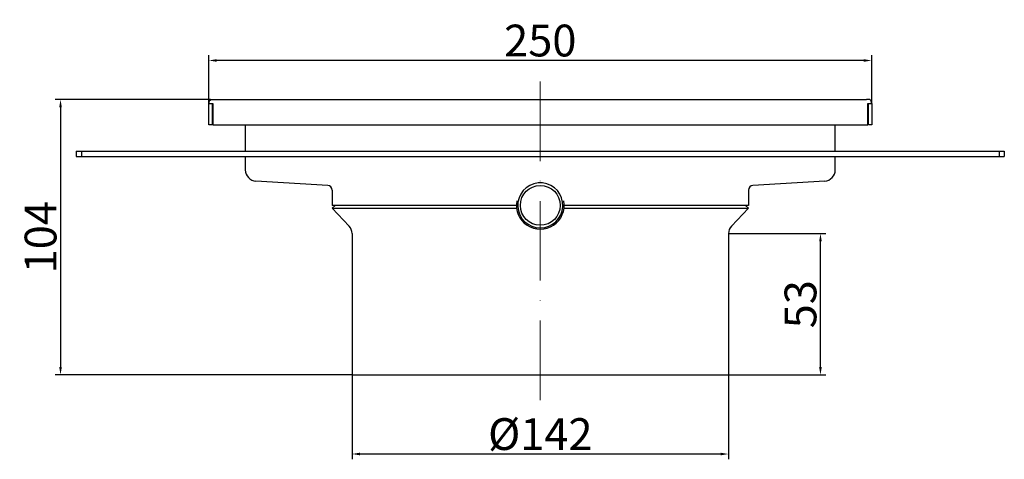
# Model space of a CAD drawing. Units: millimetres. Extents: x 57 to 429, y 513 to 679.
import ezdxf

# ---------------------------------------------------------------- set-up
doc = ezdxf.new("R2010")
doc.units = ezdxf.units.MM
doc.header["$LTSCALE"] = 2.5
doc.linetypes.add('ACAD_ISO10W100', pattern=[18, 12, -3, 0, -3])
doc.layers.add('GULLY', color=250, linetype='Continuous')
doc.layers.add('KOTY_GULLY', color=250, linetype='Continuous')
doc.layers.add('Osa_GULLY', color=1, linetype='ACAD_ISO10W100', lineweight=9, true_color=0xff0000)
doc.styles.add('Annotative', font='txt')
doc.styles.get("Standard").update_dxf_attribs({"font": 'tahoma.ttf'})
doc.dimstyles.new('GULLY', dxfattribs={"dimscale": 2, "dimtxt": 6, "dimasz": 1.5, "dimexe": 1, "dimexo": 0, "dimgap": 0.762, "dimtad": 1, "dimdec": 4, "dimrnd": 1e-08, "dimdsep": 46, "dimtxsty": 'Standard', "dimcen": 0.09, "dimdle": 10, "dimclrd": 256, "dimclre": 256, "dimclrt": 256, "dimadec": 0, "dimazin": 0, "dimtp": 1, "dimtm": 1, "dimtfac": 1.001486, "dimtdec": 4, "dimtofl": 0, "dimtmove": 2, "dimatfit": 3, "dimfxl": 1, "dimtolj": 1, "dimtzin": 0, "dimarcsym": 0})
doc.dimstyles.new('GULLY 1', dxfattribs={"dimscale": 2, "dimtxt": 6, "dimasz": 1.5, "dimexe": 1, "dimexo": 0, "dimgap": 0.762, "dimtad": 1, "dimdec": 4, "dimrnd": 1, "dimdsep": 46, "dimtxsty": 'Standard', "dimcen": 0.09, "dimdle": 10, "dimclrd": 256, "dimclre": 256, "dimclrt": 256, "dimadec": 0, "dimazin": 0, "dimtp": 1, "dimtm": 1, "dimtfac": 1.001486, "dimtdec": 4, "dimtofl": 0, "dimtmove": 2, "dimatfit": 3, "dimfxl": 1, "dimtolj": 1, "dimarcsym": 0})

# ---------------------------------------------------------------- blocks, each defined once
blk = doc.blocks.new('*D40')
at = {"layer": 'Defpoints', "color": 0}
for p in [(324.82, 598.07), (359.48, 598.07), (324.82, 544.67)]:
    blk.add_point(p, dxfattribs=at)
at = {"layer": 'KOTY_GULLY', "lineweight": -2}
for p, q in [((324.82, 598.07), (361.48, 598.07)), ((359.48, 547.67), (359.48, 595.07)), ((324.82, 544.67), (361.48, 544.67))]:
    blk.add_line(p, q, dxfattribs=at)
at = {"layer": 'KOTY_GULLY'}
for points in [[(358.98, 595.07), (359.98, 595.07), (359.48, 598.07)], [(358.98, 547.67), (359.98, 547.67), (359.48, 544.67)]]:
    blk.add_solid(points, dxfattribs=at)
at = {"layer": 'KOTY_GULLY', "insert": (351.95, 571.37), "char_height": 12, "attachment_point": 5, "rotation": 90, "style": 'Annotative'}
blk.add_mtext('\\A1;53', dxfattribs=at)
blk = doc.blocks.new('*D41')
at = {"layer": 'Defpoints', "color": 0}
for p in [(128.82, 663.35), (128.82, 647.12), (378.82, 647.12)]:
    blk.add_point(p, dxfattribs=at)
at = {"layer": 'KOTY_GULLY', "lineweight": -2}
for p, q in [((128.82, 647.12), (128.82, 665.35)), ((378.82, 647.12), (378.82, 665.35)), ((375.82, 663.35), (131.82, 663.35))]:
    blk.add_line(p, q, dxfattribs=at)
at = {"layer": 'KOTY_GULLY'}
for points in [[(131.82, 663.85), (131.82, 662.85), (128.82, 663.35)], [(375.82, 663.85), (375.82, 662.85), (378.82, 663.35)]]:
    blk.add_solid(points, dxfattribs=at)
at = {"layer": 'KOTY_GULLY', "insert": (253.82, 670.88), "char_height": 12, "attachment_point": 5, "style": 'Annotative'}
blk.add_mtext('\\A1;250', dxfattribs=at)
blk = doc.blocks.new('*D42')
at = {"layer": 'Defpoints', "color": 0}
for p in [(129.5, 648.62), (72.88, 544.67), (182.82, 544.67)]:
    blk.add_point(p, dxfattribs=at)
at = {"layer": 'KOTY_GULLY', "lineweight": -2}
for p, q in [((129.5, 648.62), (70.88, 648.62)), ((72.88, 645.62), (72.88, 547.67)), ((182.82, 544.67), (70.88, 544.67))]:
    blk.add_line(p, q, dxfattribs=at)
at = {"layer": 'KOTY_GULLY'}
for points in [[(72.38, 645.62), (73.38, 645.62), (72.88, 648.62)], [(72.38, 547.67), (73.38, 547.67), (72.88, 544.67)]]:
    blk.add_solid(points, dxfattribs=at)
at = {"layer": 'KOTY_GULLY', "insert": (65.35, 596.65), "char_height": 12, "attachment_point": 5, "rotation": 90, "style": 'Annotative'}
blk.add_mtext('\\A1;104', dxfattribs=at)
blk = doc.blocks.new('*D43')
at = {"layer": 'Defpoints', "color": 0}
for p in [(182.82, 544.67), (324.82, 544.67), (182.82, 514.84)]:
    blk.add_point(p, dxfattribs=at)
at = {"layer": 'KOTY_GULLY', "lineweight": -2}
for p, q in [((182.82, 544.67), (182.82, 512.84)), ((324.82, 544.67), (324.82, 512.84)), ((321.82, 514.84), (185.82, 514.84))]:
    blk.add_line(p, q, dxfattribs=at)
at = {"layer": 'KOTY_GULLY'}
for points in [[(185.82, 515.34), (185.82, 514.34), (182.82, 514.84)], [(321.82, 515.34), (321.82, 514.34), (324.82, 514.84)]]:
    blk.add_solid(points, dxfattribs=at)
at = {"layer": 'KOTY_GULLY', "insert": (253.82, 522.36), "char_height": 12, "attachment_point": 5, "style": 'Annotative'}
blk.add_mtext('\\A1;%%c142', dxfattribs=at)

msp = doc.modelspace()

# ---------------------------------------------------------------- linework, layer by layer
at = {"layer": 'GULLY'}
for p, q in [((128.81877, 647.12478), (129.81878, 647.12478)), ((128.81877, 639.12478), (128.81877, 647.12478)), ((129.4959, 648.62478), (376.86928, 648.62478)), ((129.81877, 647.12478), (130.26877, 647.12478)), ((130.06877, 647.12478), (130.06877, 639.12478)), ((130.26877, 647.12478), (130.26877, 639.12478)), ((378.14165, 648.62478), (376.86928, 648.62478)), ((377.36877, 647.12478), (377.81877, 647.12478)), ((377.36877, 639.12478), (377.36877, 647.12478)), ((377.56877, 639.12478), (377.56877, 647.12478)), ((377.81877, 647.12478), (378.81877, 647.12478)), ((378.81877, 647.12478), (378.81877, 639.12478)), ((130.06877, 639.12478), (128.81877, 639.12478)), ((130.26877, 639.12478), (377.36877, 639.12478)), ((142.56877, 639.12478), (142.56877, 629.12478)), ((365.06877, 629.12478), (365.06877, 639.12478)), ((378.81877, 639.12478), (377.56877, 639.12478)), ((78.81877, 629.12478), (78.81877, 627.12478)), ((78.81877, 629.12478), (80.81877, 629.12478)), ((80.81877, 629.12478), (80.81877, 627.12478)), ((80.81877, 629.12478), (426.81877, 629.12478)), ((426.81877, 629.12478), (426.81877, 627.12478)), ((426.81877, 629.12478), (428.81877, 629.12478)), ((428.81877, 629.12478), (428.81877, 627.12478)), ((78.81877, 627.12478), (80.81877, 627.12478)), ((80.81877, 627.12478), (426.81877, 627.12478)), ((142.56877, 627.12478), (142.56877, 622.16275)), ((365.06877, 622.16275), (365.06877, 627.12478)), ((426.81877, 627.12478), (428.81877, 627.12478)), ((142.56877, 622.16275), (142.56877, 622.06315)), ((365.06877, 622.06315), (365.06877, 622.16275)), ((173.67545, 616.16513), (146.55971, 617.82105)), ((361.07783, 617.82105), (333.9621, 616.16513)), ((175.31877, 614.41839), (175.31877, 608.67478)), ((332.31877, 614.41839), (332.31877, 608.67478)), ((244.81877, 608.67478), (175.31877, 608.67478)), ((176.41308, 608.67478), (175.31877, 607.64886)), ((175.31877, 607.64886), (244.87744, 607.64886)), ((181.73692, 600.80284), (175.31877, 607.64886)), ((262.76011, 607.64886), (332.31877, 607.64886)), ((332.31877, 608.67478), (262.81877, 608.67478)), ((325.90062, 600.80284), (332.31877, 607.64886)), ((331.22447, 608.67478), (332.31877, 607.64886)), ((182.81877, 598.06707), (182.81877, 544.67478)), ((324.81877, 598.06707), (324.81877, 544.67478)), ((182.81877, 544.67478), (324.81877, 544.67478))]:
    msp.add_line(p, q, dxfattribs=at)
msp.add_circle((253.81877, 608.67478), 7.5, dxfattribs=at)
for centre, radius, start, end in [((130.81877, 647.12478), 2, 131.4096221, 180), ((203.81705, 648.82478), 0.2, 270, 287.6924771), ((208.16417, 648.82478), 0.2, 252.3075229, 270), ((225.52623, 648.82478), 0.2, 270, 287.6924771), ((229.87335, 648.82478), 0.2, 252.3075229, 270), ((376.81877, 647.12478), 2, 0, 48.5903779), ((146.81877, 622.06315), 4.25, 180, 266.5053611), ((360.81877, 622.06315), 4.25, 273.4946389, 0), ((253.81877, 608.67478), 8.5, 95.6460005, 84.3539995), ((253.81877, 608.67478), 8.5, 84.3539995, 95.6460005), ((173.56877, 614.41839), 1.75, 0, 86.5053611), ((334.06877, 614.41839), 1.75, 93.4946389, 180), ((253.81877, 608.67478), 9, 169.3821869, 10.6178131), ((178.81877, 598.06707), 4, 0, 43.1523897), ((328.81877, 598.06707), 4, 136.8476103, 180)]:
    msp.add_arc(centre, radius, start, end, dxfattribs=at)
at = {"layer": 'Osa_GULLY'}
msp.add_line((253.81877, 535.20636), (253.81877, 655.92629), dxfattribs=at)

# ---------------------------------------------------------------- dimensions: what is measured, and where the dimension line sits
at = {"layer": 'KOTY_GULLY'}
dim = msp.add_linear_dim(base=(128.81877, 663.35124), p1=(378.81877, 647.12478), p2=(128.81877, 647.12478), dimstyle='GULLY 1', override={"dimtxsty": 'Annotative'}, dxfattribs=at)
dim.commit()
dim.dimension.update_dxf_attribs({"geometry": '*D41', "text_midpoint": (253.81877, 670.87524)})
for base, p1, p2, dimstyle, override, picture, middle in [((72.87751, 544.67478), (129.4959, 648.62478), (182.81877, 544.67478), 'GULLY', {"dimrnd": 1, "dimtxsty": 'Annotative'}, '*D42', (65.35351, 596.64978)), ((359.47795, 598.06707), (324.81877, 544.67478), (324.81877, 598.06707), 'GULLY 1', {"dimtxsty": 'Annotative'}, '*D40', (351.95395, 571.37092))]:
    dim = msp.add_linear_dim(base=base, p1=p1, p2=p2, angle=90, dimstyle=dimstyle, override=override, dxfattribs=at)
    dim.commit()
    dim.dimension.update_dxf_attribs({"geometry": picture, "text_midpoint": middle})
dim = msp.add_linear_dim(base=(182.81877, 514.83816), p1=(324.81877, 544.67478), p2=(182.81877, 544.67478), text='%%c<>', dimstyle='GULLY 1', override={"dimtxsty": 'Annotative'}, dxfattribs=at)
dim.commit()
dim.dimension.update_dxf_attribs({"geometry": '*D43', "text_midpoint": (253.81877, 522.36216)})

doc.saveas('drawing.dxf')
